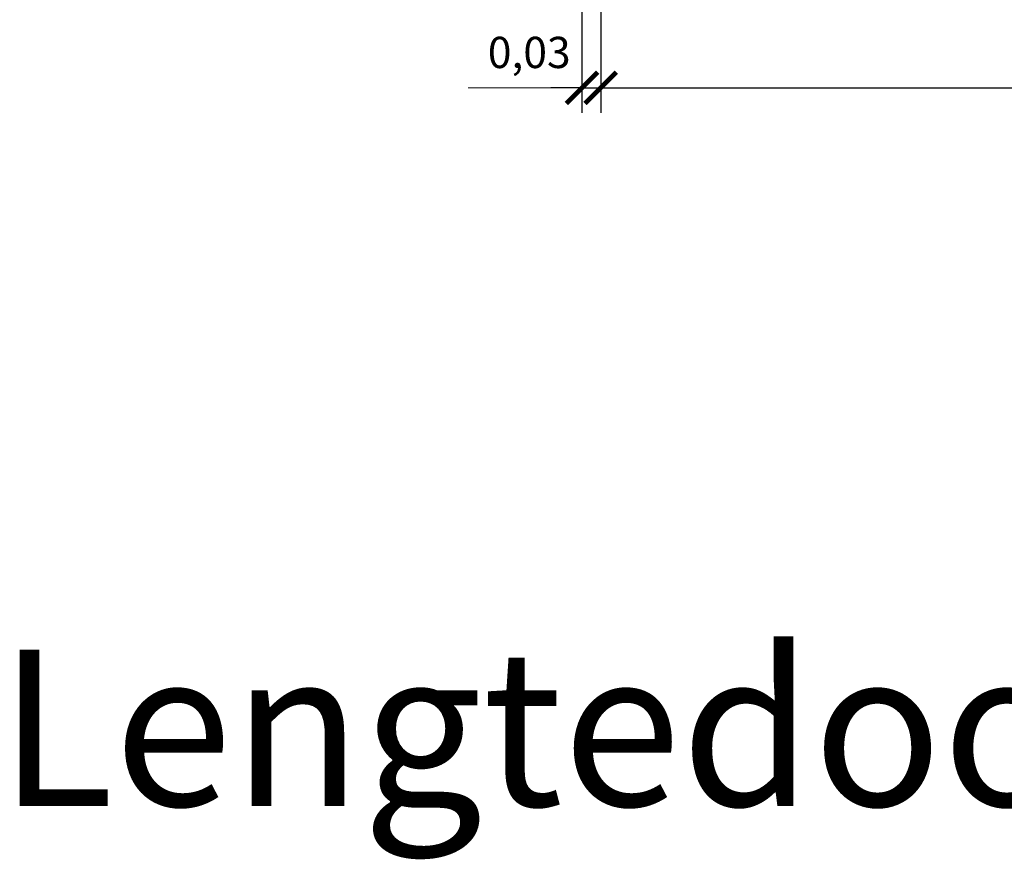
# Model space of a CAD drawing. Extents: x 252.1 to 270.7, y 143.4 to 166.4.
# Drawn here: x 255.4 to 256.9, y 162.3 to 163.7 of the extents above; entities that cross this region are included whole.
import ezdxf

# ---------------------------------------------------------------- set-up
doc = ezdxf.new("R2010")
doc.units = 0
doc.header["$LTSCALE"] = 0.02
doc.header["$PDMODE"] = 1
doc.header["$PDSIZE"] = 0.01
doc.layers.add('FRW-Bem_NL', color=5, linetype='Continuous', lineweight=15)
doc.layers.add('FRW-Text_NL', color=7, linetype='Continuous', lineweight=15)
doc.styles.get("Standard").update_dxf_attribs({"font": 'arial.ttf'})
doc.dimstyles.new('M20', dxfattribs={"dimscale": 20, "dimtxt": 0.0025, "dimasz": 0.0025, "dimexe": 0.002, "dimexo": 0.002, "dimgap": 0.001, "dimtad": 1, "dimzin": 1, "dimtxsty": 'Standard', "dimblk": 'ARCHTICK', "dimcen": 0.0025, "dimdle": 0.0012, "dimclrd": 256, "dimclre": 256, "dimclrt": 256, "dimadec": 1, "dimazin": 0, "dimtfac": 1, "dimtmove": 2, "dimatfit": 3, "dimfxl": 0, "dimarcsym": 0})

# ---------------------------------------------------------------- blocks, each defined once
blk = doc.blocks.new('_ArchTick')
at = {"color": 0, "linetype": 'ByBlock', "const_width": 0.15}
blk.add_lwpolyline([(-0.5, -0.5), (0.5, 0.5)], dxfattribs=at)
blk = doc.blocks.new('*D71')
at = {"layer": 'Defpoints', "color": 0}
for p in [(256.2682, 163.8687), (256.2982, 163.8687), (256.2982, 163.5622)]:
    blk.add_point(p, dxfattribs=at)
at = {"layer": 'FRW-Bem_NL', "lineweight": -2}
for p, q in [((256.2682, 163.8287), (256.2682, 163.5222)), ((256.2982, 163.8287), (256.2982, 163.5222)), ((256.2682, 163.5622), (256.2182, 163.5622)), ((256.2682, 163.5622), (256.2982, 163.5622)), ((256.2982, 163.5622), (256.3482, 163.5622))]:
    blk.add_line(p, q, dxfattribs=at)
at = {"layer": 'FRW-Bem_NL', "lineweight": -2, "xscale": 0.05, "yscale": 0.05, "zscale": 0.05}
blk.add_blockref('_ArchTick', (256.2682, 163.5622), dxfattribs=at)
at = {"layer": 'FRW-Bem_NL', "lineweight": -2, "xscale": 0.05, "yscale": 0.05, "zscale": 0.05, "rotation": 180}
blk.add_blockref('_ArchTick', (256.2982, 163.5622), dxfattribs=at)
at = {"layer": 'FRW-Bem_NL', "insert": (256.1839, 163.6123), "char_height": 0.05, "attachment_point": 5}
blk.add_mtext('0,03', dxfattribs=at)
blk = doc.blocks.new('*D69')
at = {"layer": 'Defpoints', "color": 0}
for p in [(256.2982, 163.8687), (262.7982, 163.8687), (262.7982, 163.5622)]:
    blk.add_point(p, dxfattribs=at)
at = {"layer": 'FRW-Bem_NL', "lineweight": -2}
for p, q in [((256.2982, 163.8287), (256.2982, 163.5222)), ((262.7982, 163.8287), (262.7982, 163.5222)), ((256.2742, 163.5622), (262.8222, 163.5622))]:
    blk.add_line(p, q, dxfattribs=at)
at = {"layer": 'FRW-Bem_NL', "lineweight": -2, "xscale": 0.05, "yscale": 0.05, "zscale": 0.05, "rotation": 180}
blk.add_blockref('_ArchTick', (256.2982, 163.5622), dxfattribs=at)
at = {"layer": 'FRW-Bem_NL', "lineweight": -2, "xscale": 0.05, "yscale": 0.05, "zscale": 0.05}
blk.add_blockref('_ArchTick', (262.7982, 163.5622), dxfattribs=at)
at = {"layer": 'FRW-Bem_NL', "insert": (260.6982, 163.6147), "char_height": 0.05, "attachment_point": 5}
blk.add_mtext('Lengte = XX x 0,80 m = XX,XX m', dxfattribs=at)

msp = doc.modelspace()

# ---------------------------------------------------------------- linework, layer by layer
at = {"layer": 'FRW-Bem_NL'}
msp.add_line((256.2682, 163.5622), (256.0864, 163.5622), dxfattribs=at)

# ---------------------------------------------------------------- texts
at = {"layer": 'FRW-Text_NL', "color": 7}
msp.add_text('Lengtedoorsnede A-A', height=0.25, dxfattribs=at).set_placement((255.3343, 162.4131))

# ---------------------------------------------------------------- dimensions: what is measured, and where the dimension line sits
at = {"layer": 'FRW-Bem_NL'}
dim = msp.add_linear_dim(base=(262.7982, 163.5622), p1=(256.2982, 163.8687), p2=(262.7982, 163.8687), text='Lengte = XX x 0,80 m = XX,XX m', dimstyle='M20', dxfattribs=at)
dim.commit()
dim.dimension.update_dxf_attribs({"geometry": '*D69', "text_midpoint": (260.6982, 163.6147), "dimtype": 160})
dim = msp.add_linear_dim(base=(256.2982, 163.5622), p1=(256.2682, 163.8687), p2=(256.2982, 163.8687), dimstyle='M20', dxfattribs=at)
dim.commit()
dim.dimension.update_dxf_attribs({"geometry": '*D71', "text_midpoint": (256.1839, 163.6123), "dimtype": 160})

doc.saveas('drawing.dxf')
